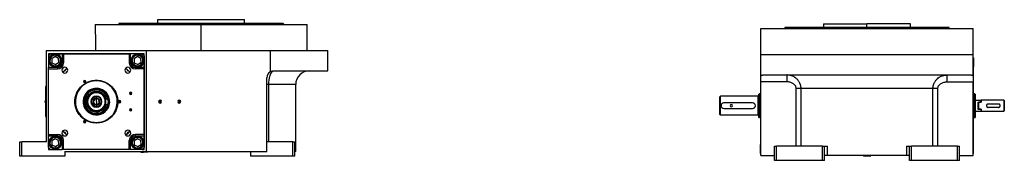
# Model space of a CAD drawing. Units: millimetres. Extents: x 495 to 3943, y 540 to 2610.
# Drawn here: x 2505 to 3943, y 1613 to 1819 of the extents above; entities that cross this region are included whole.
import ezdxf

# ---------------------------------------------------------------- set-up
doc = ezdxf.new("R2010")
doc.units = ezdxf.units.MM

msp = doc.modelspace()

# ---------------------------------------------------------------- linework, layer by layer
at = {"color": 7, "linetype": 'Continuous', "lineweight": 25}
for p, q in [((2615, 1812), (2615, 1802.5)), ((2615, 1812), (2770, 1812)), ((2650.4, 1814), (2650, 1812.5)), ((2650, 1812), (2650, 1812.5)), ((2706.5, 1814), (2706.5, 1819)), ((2706.5, 1819), (2833.5, 1819)), ((2770, 1774), (2770, 1812)), ((2770, 1812), (2925, 1812)), ((2833.5, 1814), (2833.5, 1819)), ((2889.6, 1814), (2890, 1812.5)), ((2890, 1812), (2890, 1812.5)), ((2925, 1774), (2925, 1812)), ((3678.7, 1813), (3678.7, 1808)), ((3678.7, 1813), (3742.2, 1813)), ((3742.2, 1808), (3742.2, 1813)), ((3805.7, 1813), (3742.2, 1813)), ((3805.7, 1808), (3805.7, 1813)), ((3587.2, 1768), (3587.2, 1806)), ((3587.2, 1806), (3897.2, 1806)), ((3622.7, 1808), (3622.2, 1806.5)), ((3622.2, 1806.5), (3622.2, 1806)), ((3742.2, 1808), (3742.2, 1806.5)), ((3862.3, 1806.5), (3861.8, 1808)), ((3862.2, 1806), (3862.2, 1806.5)), ((3897.2, 1768), (3897.2, 1806)), ((2544, 1640), (2544, 1774)), ((2544, 1774), (2690, 1774)), ((2687, 1769), (2547, 1769)), ((2547, 1769), (2547, 1766)), ((2550, 1769), (2547, 1766)), ((2550, 1769), (2567, 1769)), ((2567, 1769), (2567, 1756)), ((2567, 1769), (2569, 1769)), ((2569, 1769), (2569, 1756)), ((2569, 1769), (2665, 1769)), ((2665, 1769), (2665, 1756)), ((2665, 1769), (2667, 1769)), ((2667, 1756), (2667, 1769)), ((2684, 1769), (2667, 1769)), ((2687, 1766), (2684, 1769)), ((2687, 1629), (2687, 1769)), ((2690, 1626), (2690, 1774)), ((2690, 1774), (2871, 1774)), ((2871, 1742.7), (2871, 1774)), ((2871, 1774), (2955, 1774)), ((2955, 1744), (2955, 1774)), ((2547, 1766), (2547, 1749)), ((2550.4, 1754.8), (2549.4, 1754.2)), ((2556.6, 1764.9), (2551.7, 1761.7)), ((2551.7, 1761.7), (2552.1, 1755.9)), ((2552.1, 1755.9), (2557.2, 1753.3)), ((2561.7, 1762.3), (2556.6, 1764.9)), ((2557.2, 1753.3), (2562, 1756.5)), ((2562, 1756.5), (2561.7, 1762.3)), ((2563.4, 1763.4), (2564.4, 1764)), ((2567, 1756), (2569, 1756)), ((2667, 1756), (2665, 1756)), ((2670.6, 1754.8), (2669.6, 1754.2)), ((2676.8, 1764.9), (2672, 1761.7)), ((2672, 1761.7), (2672.3, 1755.9)), ((2672.3, 1755.9), (2677.4, 1753.3)), ((2681.9, 1762.3), (2676.8, 1764.9)), ((2677.4, 1753.3), (2682.3, 1756.5)), ((2682.3, 1756.5), (2681.9, 1762.3)), ((2683.6, 1763.4), (2684.6, 1764)), ((2687, 1766), (2687, 1749)), ((3586.7, 1763), (3587.2, 1763)), ((3586.7, 1763), (3586.7, 1750)), ((3587.2, 1736.7), (3587.2, 1768)), ((3587.2, 1768), (3897.2, 1768)), ((3897.2, 1736.7), (3897.2, 1768)), ((3897.7, 1763), (3897.2, 1763)), ((3897.7, 1763), (3897.7, 1750)), ((2560, 1749), (2547, 1749)), ((2547, 1747), (2547, 1749)), ((2547, 1651), (2547, 1747)), ((2547, 1747), (2560, 1747)), ((2560, 1749), (2560, 1747)), ((2568.1, 1741.9), (2570.4, 1744.3)), ((2571.7, 1745.6), (2574.1, 1747.9)), ((2659.9, 1747.9), (2662.3, 1745.6)), ((2663.6, 1744.3), (2665.9, 1741.9)), ((2674, 1749), (2674, 1747)), ((2687, 1749), (2674, 1749)), ((2687, 1747), (2674, 1747)), ((2687, 1749), (2687, 1747)), ((2687, 1747), (2687, 1651)), ((2876, 1744), (2955, 1744)), ((3586.7, 1750), (3586.7, 1741)), ((3586.7, 1741), (3586.7, 1645)), ((3586.7, 1741), (3587.2, 1741)), ((3897.7, 1741), (3897.2, 1741)), ((3897.7, 1741), (3897.7, 1750)), ((3897.7, 1645), (3897.7, 1741)), ((2600, 1728.4), (2598.3, 1728.4)), ((2600, 1728.4), (2601.6, 1728.4)), ((2617, 1730.4), (2617, 1730)), ((2866, 1626), (2866, 1734)), ((3587.2, 1728), (3587.2, 1736.7)), ((3625.1, 1728), (3587.2, 1728)), ((3587.2, 1620), (3587.2, 1728)), ((3590.6, 1738), (3893.9, 1738)), ((3859.4, 1728), (3897.2, 1728)), ((3897.2, 1736.7), (3897.2, 1728)), ((3897.2, 1620), (3897.2, 1728)), ((2543, 1722), (2543, 1719)), ((2543, 1722), (2544, 1722)), ((2543, 1721), (2543, 1721)), ((2543, 1719), (2543, 1721)), ((2543, 1719), (2544, 1719)), ((2543, 1679), (2543, 1719)), ((2543, 1719), (2543, 1719)), ((2543, 1719), (2543, 1679)), ((2617, 1716.1), (2617, 1716.5)), ((2617, 1712), (2617, 1713)), ((2667, 1711), (2665.3, 1711)), ((2667, 1711), (2668.6, 1711)), ((2868.8, 1640), (2868.8, 1724)), ((2908, 1626), (2908, 1724)), ((3639, 1634), (3639, 1718)), ((3838.6, 1718), (3645.9, 1718)), ((3645.9, 1634), (3645.9, 1718)), ((3838.6, 1634), (3838.6, 1718)), ((3845.5, 1634), (3845.5, 1718)), ((2543, 1700.6), (2542.8, 1700.6)), ((2542.8, 1700.6), (2542.8, 1698.9)), ((2543, 1698.9), (2542.8, 1698.9)), ((2542.8, 1697.4), (2542.8, 1698.9)), ((2542.8, 1697.4), (2543, 1697.4)), ((2586.5, 1700.9), (2586.1, 1700.9)), ((2597.5, 1700.2), (2598, 1700.2)), ((2598, 1700.2), (2598.7, 1700.1)), ((2617, 1706.4), (2617, 1707.1)), ((2617, 1704.2), (2617, 1706.4)), ((2617, 1699), (2617, 1703.2)), ((2617, 1699), (2617, 1694.7)), ((2630.4, 1703), (2634, 1703)), ((2634, 1703), (2634, 1695)), ((2636, 1697.8), (2635.3, 1697.9)), ((2636.5, 1697.8), (2636, 1697.8)), ((2647.5, 1697.1), (2647.9, 1697.1)), ((2651, 1699), (2649.3, 1699)), ((2651, 1699), (2652.6, 1699)), ((2710, 1699), (2710, 1701.1)), ((2710, 1699), (2710, 1696.9)), ((2738, 1699), (2738, 1701.1)), ((2738, 1699), (2738, 1696.9)), ((3527.2, 1706), (3528.2, 1707)), ((3583.2, 1707), (3528.2, 1707)), ((3575.2, 1697), (3533.2, 1697)), ((3583.2, 1679), (3583.2, 1707)), ((3584.2, 1710.1), (3585.2, 1710.5)), ((3586.7, 1710.5), (3585.2, 1710.5)), ((3899.3, 1710.5), (3897.7, 1710.5)), ((3900.3, 1710.1), (3899.2, 1710.5)), ((3900.2, 1701), (3909, 1701)), ((3904.2, 1698.3), (3909, 1698.3)), ((3904.2, 1698.3), (3904.2, 1687.7)), ((3905.7, 1687.7), (3905.7, 1698.3)), ((3909.2, 1698.3), (3905.7, 1698.3)), ((3909.2, 1700.8), (3909, 1701)), ((3909, 1701), (3909, 1698.3)), ((3909.2, 1698), (3909, 1698.3)), ((3909.2, 1698.3), (3909.2, 1701)), ((3942.2, 1701), (3909.2, 1701)), ((3909.2, 1698.3), (3909.2, 1698)), ((3942.2, 1701), (3942.2, 1693)), ((3942.7, 1700.5), (3942.2, 1701)), ((3942.7, 1700.5), (3942.7, 1694.9)), ((2617, 1693.7), (2617, 1691.5)), ((2617, 1691.5), (2617, 1690.8)), ((2617, 1686), (2617, 1685)), ((2630.4, 1695), (2634, 1695)), ((2667, 1687), (2665.3, 1687)), ((2667, 1687), (2668.6, 1687)), ((3533.2, 1689), (3575.2, 1689)), ((3900.2, 1693), (3899.2, 1693)), ((3900.2, 1685), (3909, 1685)), ((3904.2, 1687.7), (3909, 1687.7)), ((3909.2, 1687.7), (3905.7, 1687.7)), ((3909, 1687.7), (3909.2, 1688)), ((3909, 1687.7), (3909, 1685)), ((3909, 1685), (3909.2, 1685.2)), ((3909.2, 1688), (3909.2, 1687.7)), ((3909.2, 1685), (3909.2, 1687.7)), ((3909.2, 1685), (3942.2, 1685)), ((3934.2, 1695.5), (3919.2, 1695.5)), ((3934.2, 1690.5), (3919.2, 1690.5)), ((3942.2, 1693), (3942.2, 1685)), ((3942.2, 1685), (3942.7, 1685.5)), ((3942.7, 1694.9), (3942.7, 1691.1)), ((3942.7, 1691.1), (3942.7, 1685.5)), ((2543, 1679), (2543, 1676)), ((2543, 1679), (2544, 1679)), ((2543, 1679), (2543, 1679)), ((2543, 1677), (2543, 1679)), ((2543, 1677), (2543, 1677)), ((2543, 1676), (2544, 1676)), ((2600, 1669.6), (2598.3, 1669.6)), ((2600, 1669.6), (2601.6, 1669.6)), ((2617, 1681.9), (2617, 1681.5)), ((2617, 1667.6), (2617, 1668)), ((3527.2, 1680), (3528.2, 1679)), ((3583.2, 1679), (3528.2, 1679)), ((3584.2, 1675.9), (3585.2, 1675.5)), ((3586.7, 1675.5), (3585.2, 1675.5)), ((3897.7, 1675.5), (3899.3, 1675.5)), ((3899.2, 1675.5), (3900.3, 1675.9)), ((2570.4, 1653.7), (2568.1, 1656.1)), ((2665.9, 1656.1), (2663.6, 1653.7)), ((2505, 1619), (2505, 1640)), ((2505, 1640), (2508, 1640)), ((2544, 1640), (2508, 1640)), ((2508, 1619), (2508, 1640)), ((2547, 1651), (2560, 1651)), ((2547, 1649), (2547, 1651)), ((2547, 1649), (2560, 1649)), ((2547, 1632), (2547, 1649)), ((2556.6, 1644.7), (2551.7, 1641.5)), ((2551.7, 1641.5), (2552.1, 1635.7)), ((2561.7, 1642), (2556.6, 1644.7)), ((2560, 1649), (2560, 1651)), ((2562, 1636.3), (2561.7, 1642)), ((2563.4, 1643.2), (2564.4, 1643.8)), ((2567, 1642), (2569, 1642)), ((2567, 1642), (2567, 1629)), ((2569, 1629), (2569, 1642)), ((2574.1, 1650.1), (2571.7, 1652.4)), ((2662.3, 1652.4), (2659.9, 1650.1)), ((2665, 1629), (2665, 1642)), ((2667, 1642), (2665, 1642)), ((2667, 1629), (2667, 1642)), ((2676.8, 1644.7), (2672, 1641.5)), ((2672, 1641.5), (2672.3, 1635.7)), ((2687, 1651), (2674, 1651)), ((2674, 1649), (2674, 1651)), ((2674, 1649), (2687, 1649)), ((2681.9, 1642), (2676.8, 1644.7)), ((2682.3, 1636.3), (2681.9, 1642)), ((2683.6, 1643.2), (2684.6, 1643.8)), ((2687, 1651), (2687, 1649)), ((2687, 1649), (2687, 1632)), ((2904, 1640), (2866, 1640)), ((2904, 1619), (2904, 1640)), ((2904, 1640), (2907, 1640)), ((2907, 1619), (2907, 1640)), ((3586.7, 1645), (3587.2, 1645)), ((3586.7, 1645), (3586.7, 1636)), ((3897.7, 1645), (3897.2, 1645)), ((3897.7, 1636), (3897.7, 1645)), ((2547, 1632), (2547, 1629)), ((2547, 1632), (2550, 1629)), ((2547, 1629), (2550, 1629)), ((2550.4, 1634.6), (2549.4, 1634)), ((2550, 1629), (2567, 1629)), ((2552.1, 1635.7), (2557.2, 1633.1)), ((2557.2, 1633.1), (2562, 1636.3)), ((2569, 1629), (2567, 1629)), ((2665, 1629), (2569, 1629)), ((2571, 1626), (2571, 1619)), ((2571, 1626), (2690, 1626)), ((2572, 1625.5), (2571, 1625.5)), ((2572, 1625.2), (2571, 1625.2)), ((2572, 1625.5), (2571.5, 1626)), ((2572, 1625.2), (2572, 1625.5)), ((2667, 1629), (2665, 1629)), ((2684, 1629), (2667, 1629)), ((2670.6, 1634.6), (2669.6, 1634)), ((2672.3, 1635.7), (2677.4, 1633.1)), ((2677.4, 1633.1), (2682.3, 1636.3)), ((2682.5, 1626), (2682, 1625.5)), ((2682, 1625.5), (2682, 1625.2)), ((2682, 1625.5), (2685.7, 1625.5)), ((2682, 1625.2), (2685.7, 1625.2)), ((2684, 1629), (2687, 1632)), ((2684, 1629), (2687, 1629)), ((2685.7, 1625.5), (2685.7, 1625.2)), ((2692, 1625.5), (2685.7, 1625.5)), ((2692, 1625.2), (2685.7, 1625.2)), ((2690, 1626), (2866, 1626)), ((2692, 1625.5), (2691.5, 1626)), ((2692, 1625.2), (2692, 1625.5)), ((2842, 1626), (2842, 1619)), ((2908, 1626), (2907, 1626)), ((3586.7, 1623), (3586.7, 1636)), ((3607.2, 1613), (3607.2, 1634)), ((3607.2, 1634), (3610.2, 1634)), ((3610.2, 1613), (3610.2, 1634)), ((3677.2, 1634), (3610.2, 1634)), ((3677.2, 1613), (3677.2, 1634)), ((3677.2, 1634), (3680.2, 1634)), ((3680.2, 1613), (3680.2, 1634)), ((3680.2, 1634), (3684.5, 1634)), ((3684.5, 1620), (3684.5, 1634)), ((3800, 1634), (3800, 1620)), ((3800, 1634), (3804.2, 1634)), ((3804.2, 1613), (3804.2, 1634)), ((3804.2, 1634), (3807.2, 1634)), ((3807.2, 1613), (3807.2, 1634)), ((3874.2, 1634), (3807.2, 1634)), ((3874.2, 1613), (3874.2, 1634)), ((3874.2, 1634), (3877.2, 1634)), ((3877.2, 1613), (3877.2, 1634)), ((3897.7, 1623), (3897.7, 1636)), ((2508, 1619), (2505, 1619)), ((2571, 1619), (2508, 1619)), ((2904, 1619), (2842, 1619)), ((2907, 1619), (2904, 1619)), ((3586.7, 1623), (3587.2, 1623)), ((3587.2, 1620), (3607.2, 1620)), ((3610.2, 1613), (3607.2, 1613)), ((3677.2, 1613), (3610.2, 1613)), ((3680.2, 1613), (3677.2, 1613)), ((3684.5, 1620), (3680.2, 1620)), ((3800, 1620), (3684.5, 1620)), ((3737.7, 1620), (3737.2, 1619.5)), ((3737.2, 1619.5), (3737.2, 1619.2)), ((3747, 1619.5), (3737.2, 1619.5)), ((3747, 1619.2), (3737.2, 1619.2)), ((3747.2, 1619.5), (3746.7, 1620)), ((3747, 1619.5), (3747, 1619.2)), ((3747, 1619.5), (3747.2, 1619.5)), ((3747, 1619.2), (3747.2, 1619.2)), ((3747.2, 1619.2), (3747.2, 1619.5)), ((3804.2, 1620), (3800, 1620)), ((3807.2, 1613), (3804.2, 1613)), ((3874.2, 1613), (3807.2, 1613)), ((3877.2, 1613), (3874.2, 1613)), ((3877.2, 1620), (3897.2, 1620)), ((3897.7, 1623), (3897.2, 1623))]:
    msp.add_line(p, q, dxfattribs=at)
at = {"color": 8, "linetype": 'Continuous', "lineweight": 25}
for p, q in [((3742.2, 1806), (3742.2, 1806.5)), ((3586.7, 1750), (3587.2, 1750)), ((3897.7, 1750), (3897.2, 1750)), ((2908, 1724), (2868.8, 1724)), ((3897.7, 1693), (3899.2, 1693)), ((2685.9, 1626), (2685.7, 1625.5)), ((3586.7, 1636), (3587.2, 1636)), ((3897.7, 1636), (3897.2, 1636)), ((3746.6, 1620), (3747, 1619.5))]:
    msp.add_line(p, q, dxfattribs=at)
at = {"color": 7, "linetype": 'Continuous', "lineweight": 25, "flags": 128}
for points in [[(2617, 1714), (2617, 1713.8), (2617, 1713.6), (2617, 1713.4), (2617, 1713.3), (2617, 1713.2), (2617, 1713.1), (2617, 1713), (2617, 1713)], [(3527.2, 1680), (3527.2, 1680.2), (3527.2, 1680.7), (3527.2, 1681.6), (3527.2, 1682.7), (3527.2, 1684.2), (3527.2, 1685.9), (3527.2, 1687.8), (3527.2, 1689.8), (3527.2, 1691.9), (3527.2, 1694.1), (3527.2, 1696.2), (3527.2, 1698.2), (3527.2, 1700.1), (3527.2, 1701.8), (3527.2, 1703.3), (3527.2, 1704.4), (3527.2, 1705.3), (3527.2, 1705.8), (3527.2, 1706)], [(3528.2, 1679), (3528.2, 1679.2), (3528.2, 1679.8), (3528.2, 1680.7), (3528.2, 1681.9), (3528.2, 1683.5), (3528.2, 1685.3), (3528.2, 1687.4), (3528.2, 1689.6), (3528.2, 1691.8), (3528.2, 1694.2), (3528.2, 1696.4), (3528.2, 1698.6), (3528.2, 1700.7), (3528.2, 1702.5), (3528.2, 1704), (3528.2, 1705.3), (3528.2, 1706.2), (3528.2, 1706.8), (3528.2, 1707)], [(2617, 1684), (2617, 1684.2), (2617, 1684.4), (2617, 1684.6), (2617, 1684.7), (2617, 1684.8), (2617, 1684.9), (2617, 1685), (2617, 1685)]]:
    msp.add_lwpolyline(points, dxfattribs=at)
at = {"color": 7, "linetype": 'Continuous', "lineweight": 25}
for centre, radius, start, end in [((2556.9, 1759.1), 9.5, 0, 180), ((2677.1, 1759.1), 9.5, 90, 270), ((2677.1, 1759.1), 9.5, 270, 90), ((2556.9, 1759.1), 9.5, 180, 0), ((2556.9, 1759.1), 9, 33.1576, 213.1576), ((2556.9, 1759.1), 7.8, 33.1576, 213.1576), ((2556.9, 1759.1), 9, 213.1576, 33.1576), ((2556.9, 1759.1), 7.8, 213.1576, 33.1576), ((2560, 1756), 9, 270, 0), ((2674, 1756), 9, 180, 270), ((2677.1, 1759.1), 9, 33.1576, 213.1576), ((2677.1, 1759.1), 7.8, 33.1576, 213.1576), ((2677.1, 1759.1), 9, 213.1576, 33.1576), ((2677.1, 1759.1), 7.8, 213.1576, 33.1576), ((2571, 1745), 4.25, 0, 180), ((2571, 1745), 4.25, 180, 0), ((2617, 1699), 65.3, 131.2718, 138.7425), ((2571, 1745), 0.921, 225.4058, 44.5943), ((2663, 1745), 4.25, 0, 180), ((2663, 1745), 4.25, 180, 0), ((2617, 1699), 65.2, 41.2669, 48.744), ((2663, 1745), 0.921, 135.4058, 314.5943), ((2876, 1734), 10, 120.0328, 180), ((2928, 1724), 20, 90, 180), ((2617, 1699), 30.6, 356.4795, 176.4795), ((2600, 1728.4), 1.65, 0, 180), ((2600, 1728.4), 1.65, 180, 0), ((2617, 1699), 19.5, 356.4795, 176.4795), ((2617, 1699), 19.1, 356.4795, 176.4795), ((2617, 1699), 18.3, 356.4795, 176.4795), ((2617, 1699), 15, 90, 270), ((2617, 1699), 14, 90, 270), ((2617, 1699), 13, 90, 270), ((2617, 1699), 14, 270, 90), ((2617, 1699), 13, 270, 90), ((2667, 1711), 1.65, 0, 180), ((2667, 1711), 1.65, 180, 0), ((2543.8, 1699), 1.9, 122.6369, 180), ((2543.8, 1699), 1.9, 180, 237.3631), ((2542.6, 1704.6), 5.62, 262.54, 271.4853), ((2617, 1699), 30.6, 176.4795, 356.4795), ((2617, 1699), 19.5, 176.4795, 356.4795), ((2617, 1699), 19.1, 176.4795, 356.4795), ((2617, 1699), 18.3, 176.4795, 356.4795), ((2617, 1699), 8.15, 90, 270), ((2617, 1699), 7.45, 90, 270), ((2617, 1699), 5.25, 90, 270), ((2617, 1699), 4.25, 90, 270), ((2617, 1699), 8.15, 270, 90), ((2617, 1699), 7.45, 270, 90), ((2617, 1699), 5.25, 270, 90), ((2617, 1699), 4.25, 270, 90), ((2651, 1699), 1.65, 0, 180), ((2651, 1699), 1.65, 180, 0), ((2710, 1699), 2.1, 90, 270), ((2710, 1699), 2.1, 270, 90), ((2738, 1699), 2.1, 90, 270), ((2738, 1699), 2.1, 270, 90), ((3533.2, 1693), 4, 90, 270), ((3575.2, 1693), 4, 270, 90), ((3583.2, 1708), 1, 270, 360), ((2667, 1687), 1.65, 0, 180), ((2667, 1687), 1.65, 180, 0), ((3544.2, 1693), 1.6, 0, 180), ((3544.2, 1693), 1.6, 180, 0), ((2600, 1669.6), 1.65, 0, 180), ((2600, 1669.6), 1.65, 180, 0), ((3583.2, 1678), 1, 0, 90), ((2571, 1653), 4.25, 0, 180), ((2617, 1699), 65.3, 221.2666, 228.7439), ((2571, 1653), 0.921, 315.4058, 134.5943), ((2663, 1653), 4.25, 0, 180), ((2617, 1699), 65.3, 311.2617, 318.7324), ((2663, 1653), 0.921, 45.4058, 224.5943), ((2556.9, 1638.9), 9.5, 90, 270), ((2556.9, 1638.9), 9, 33.1576, 213.1576), ((2556.9, 1638.9), 7.8, 33.1576, 213.1576), ((2556.9, 1638.9), 9, 213.1576, 33.1576), ((2556.9, 1638.9), 7.8, 213.1576, 33.1576), ((2556.9, 1638.9), 9.5, 270, 90), ((2560, 1642), 9, 0, 90), ((2571, 1653), 4.25, 180, 0), ((2663, 1653), 4.25, 180, 0), ((2674, 1642), 9, 90, 180), ((2677.1, 1638.9), 9.5, 0, 180), ((2677.1, 1638.9), 9, 33.1576, 213.1576), ((2677.1, 1638.9), 7.8, 33.1576, 213.1576), ((2677.1, 1638.9), 9, 213.1576, 33.1576), ((2677.1, 1638.9), 7.8, 213.1576, 33.1576), ((2677.1, 1638.9), 9.5, 180, 0)]:
    msp.add_arc(centre, radius, start, end, dxfattribs=at)
at = {"color": 8, "linetype": 'Continuous', "lineweight": 25}
for start, end in [(15.466, 90), (270, 344.534)]:
    msp.add_arc((2617, 1699), 15, start, end, dxfattribs=at)
at = {"color": 7, "linetype": 'Continuous', "lineweight": 25}
for centre, major_axis, start_param, end_param in [((2560, 1756), (-4.97, 4.93), 2.351907, 3.922637), ((2674, 1756), (-4.93, -4.97), 5.4935, 7.06423), ((2560, 1642), (-4.93, -4.97), 2.351907, 3.922637), ((2674, 1642), (-4.97, 4.93), 5.4935, 7.06423)]:
    msp.add_ellipse(centre, major_axis=major_axis, ratio=0.999953, start_param=start_param, end_param=end_param, dxfattribs=at)
for points in [[(2650, 1812.5), (2650.1, 1812.5), (2650.3, 1812.5), (2652.1, 1812.5), (2655, 1812.5), (2659, 1812.5), (2664, 1812.5), (2670.1, 1812.5), (2677.1, 1812.5), (2685, 1812.5), (2693.8, 1812.5), (2703.2, 1812.5), (2713.3, 1812.5), (2724, 1812.5), (2735.1, 1812.5), (2746.6, 1812.5), (2758.2, 1812.5), (2770, 1812.5), (2781.8, 1812.5), (2793.4, 1812.5), (2804.9, 1812.5), (2816, 1812.5), (2826.7, 1812.5), (2836.8, 1812.5), (2846.2, 1812.5), (2855, 1812.5), (2862.9, 1812.5), (2869.9, 1812.5), (2876, 1812.5), (2881, 1812.5), (2885, 1812.5), (2887.9, 1812.5), (2889.7, 1812.5), (2889.9, 1812.5), (2890, 1812.5)], [(2650.4, 1814), (2650.5, 1814), (2650.7, 1814), (2652.5, 1814), (2655.4, 1814), (2659.3, 1814), (2664.4, 1814), (2670.4, 1814), (2677.4, 1814), (2685.3, 1814), (2694, 1814), (2703.4, 1814), (2713.5, 1814), (2724.2, 1814), (2735.2, 1814), (2746.6, 1814), (2758.3, 1814), (2770, 1814), (2781.7, 1814), (2793.4, 1814), (2804.8, 1814), (2815.8, 1814), (2826.5, 1814), (2836.6, 1814), (2846, 1814), (2854.7, 1814), (2862.6, 1814), (2869.6, 1814), (2875.6, 1814), (2880.7, 1814), (2884.6, 1814), (2887.5, 1814), (2889.3, 1814), (2889.5, 1814), (2889.6, 1814)], [(3622.2, 1806.5), (3622.4, 1806.5), (3622.6, 1806.5), (3624.4, 1806.5), (3627.2, 1806.5), (3631.2, 1806.5), (3636.2, 1806.5), (3642.3, 1806.5), (3649.3, 1806.5), (3657.3, 1806.5), (3666, 1806.5), (3675.5, 1806.5), (3685.6, 1806.5), (3696.3, 1806.5), (3707.4, 1806.5), (3718.8, 1806.5), (3730.5, 1806.5), (3738.3, 1806.5), (3742.2, 1806.5)], [(3622.6, 1808), (3622.8, 1808), (3623, 1808), (3624.8, 1808), (3627.6, 1808), (3631.6, 1808), (3636.6, 1808), (3642.6, 1808), (3649.6, 1808), (3657.5, 1808), (3666.3, 1808), (3675.7, 1808), (3685.8, 1808), (3696.4, 1808), (3707.5, 1808), (3718.9, 1808), (3730.5, 1808), (3738.3, 1808), (3742.2, 1808)], [(3742.2, 1806.5), (3746.2, 1806.5), (3754, 1806.5), (3765.7, 1806.5), (3777.1, 1806.5), (3788.2, 1806.5), (3798.9, 1806.5), (3809, 1806.5), (3818.5, 1806.5), (3827.2, 1806.5), (3835.2, 1806.5), (3842.2, 1806.5), (3848.2, 1806.5), (3853.3, 1806.5), (3857.3, 1806.5), (3860.1, 1806.5), (3861.9, 1806.5), (3862.1, 1806.5), (3862.2, 1806.5)], [(2617, 1667.6), (2614.9, 1667.7), (2610.8, 1668), (2604.9, 1669.8), (2599.5, 1672.7), (2594.7, 1676.7), (2590.8, 1681.5), (2587.8, 1686.9), (2586, 1692.8), (2585.4, 1699), (2586, 1705.2), (2587.8, 1711.1), (2590.8, 1716.5), (2594.7, 1721.3), (2599.5, 1725.2), (2604.9, 1728.1), (2610.8, 1730), (2614.9, 1730.2), (2617, 1730.4)], [(2617, 1668), (2615, 1668.1), (2610.9, 1668.3), (2605.1, 1670.2), (2599.7, 1673), (2594.9, 1676.9), (2591.1, 1681.7), (2588.2, 1687.1), (2586.4, 1692.9), (2585.8, 1699), (2586.4, 1705.1), (2588.2, 1710.9), (2591.1, 1716.3), (2594.9, 1721.1), (2599.7, 1724.9), (2605.1, 1727.8), (2610.9, 1729.6), (2615, 1729.9), (2617, 1730)], [(2617, 1730.4), (2619.1, 1730.2), (2623.2, 1730), (2629.1, 1728.1), (2634.5, 1725.2), (2639.3, 1721.3), (2643.2, 1716.5), (2646.2, 1711.1), (2648, 1705.2), (2648.6, 1699), (2648, 1692.8), (2646.2, 1686.9), (2643.2, 1681.5), (2639.3, 1676.7), (2634.5, 1672.7), (2629.1, 1669.8), (2623.2, 1668), (2619.1, 1667.7), (2617, 1667.6)], [(2617, 1730), (2619, 1729.9), (2623.1, 1729.6), (2628.9, 1727.8), (2634.3, 1724.9), (2639.1, 1721.1), (2642.9, 1716.3), (2645.8, 1710.9), (2647.6, 1705.1), (2648.2, 1699), (2647.6, 1692.9), (2645.8, 1687.1), (2642.9, 1681.7), (2639.1, 1676.9), (2634.3, 1673), (2628.9, 1670.2), (2623.1, 1668.3), (2619, 1668.1), (2617, 1668)], [(2617, 1716.5), (2615.9, 1716.4), (2613.6, 1716.3), (2610.3, 1715.3), (2607.2, 1713.6), (2604.5, 1711.4), (2602.4, 1708.8), (2600.7, 1705.7), (2599.7, 1702.4), (2599.4, 1699), (2599.7, 1695.6), (2600.7, 1692.3), (2602.4, 1689.2), (2604.5, 1686.5), (2607.2, 1684.3), (2610.3, 1682.7), (2613.6, 1681.7), (2615.9, 1681.6), (2617, 1681.5)], [(2617, 1716.1), (2615.9, 1716.1), (2613.6, 1715.9), (2610.4, 1714.9), (2607.4, 1713.3), (2604.8, 1711.2), (2602.7, 1708.6), (2601.1, 1705.6), (2600.1, 1702.4), (2599.8, 1699), (2600.1, 1695.6), (2601.1, 1692.4), (2602.7, 1689.4), (2604.8, 1686.8), (2607.4, 1684.7), (2610.4, 1683.1), (2613.6, 1682.1), (2615.9, 1681.9), (2617, 1681.9)], [(2617, 1681.5), (2618.1, 1681.6), (2620.4, 1681.7), (2623.7, 1682.7), (2626.8, 1684.3), (2629.5, 1686.5), (2631.6, 1689.2), (2633.3, 1692.3), (2634.3, 1695.6), (2634.6, 1699), (2634.3, 1702.4), (2633.3, 1705.7), (2631.6, 1708.8), (2629.5, 1711.4), (2626.8, 1713.6), (2623.7, 1715.3), (2620.4, 1716.3), (2618.1, 1716.4), (2617, 1716.5)], [(3584.2, 1675.9), (3584.2, 1675.9), (3584.2, 1676.1), (3584.2, 1677.1), (3584.2, 1678.7), (3584.2, 1680.8), (3584.2, 1683.4), (3584.2, 1686.4), (3584.2, 1689.6), (3584.2, 1693), (3584.2, 1696.4), (3584.2, 1699.6), (3584.2, 1702.6), (3584.2, 1705.2), (3584.2, 1707.3), (3584.2, 1708.9), (3584.2, 1709.9), (3584.2, 1710.1), (3584.2, 1710.1)], [(3585.2, 1675.5), (3585.2, 1675.6), (3585.2, 1675.7), (3585.2, 1676.7), (3585.2, 1678.4), (3585.2, 1680.5), (3585.2, 1683.2), (3585.2, 1686.3), (3585.2, 1689.6), (3585.2, 1693), (3585.2, 1696.4), (3585.2, 1699.7), (3585.2, 1702.8), (3585.2, 1705.5), (3585.2, 1707.6), (3585.2, 1709.3), (3585.2, 1710.3), (3585.2, 1710.4), (3585.2, 1710.5)], [(3899.2, 1710.5), (3899.2, 1710.4), (3899.2, 1710.3), (3899.2, 1709.3), (3899.2, 1707.6), (3899.2, 1705.5), (3899.2, 1702.8), (3899.2, 1699.7), (3899.2, 1696.4), (3899.2, 1694.1), (3899.2, 1693)], [(3899.2, 1693), (3899.2, 1691.9), (3899.2, 1689.6), (3899.2, 1686.3), (3899.2, 1683.2), (3899.2, 1680.5), (3899.2, 1678.4), (3899.2, 1676.7), (3899.2, 1675.7), (3899.2, 1675.6), (3899.2, 1675.5)]]:
    msp.add_open_spline(points, degree=3, dxfattribs=at)
for points, knots in [([(2615, 1802.5), (2615, 1802.5), (2615, 1802.6), (2615, 1802.3), (2615.1, 1801.8), (2615.2, 1800.9), (2615.3, 1799.7), (2615.4, 1798.2), (2615.5, 1796.4), (2615.7, 1794.3), (2615.8, 1792.1), (2615.8, 1789.8), (2615.9, 1787.3), (2615.9, 1784.9), (2615.8, 1782.4), (2615.8, 1780), (2615.7, 1777.8), (2615.5, 1775.8), (2615.5, 1774.6), (2615.4, 1774)], [0, 0, 0, 0, 0.000001, 0.062496, 0.125002, 0.187494, 0.250003, 0.312498, 0.375004, 0.437518, 0.500006, 0.562535, 0.625009, 0.687516, 0.749988, 0.812417, 0.875083, 0.937165, 1, 1, 1, 1]), ([(3742.2, 1808), (3746.2, 1808), (3754, 1808), (3765.6, 1808), (3777, 1808), (3788.1, 1808), (3798.7, 1808), (3808.8, 1808), (3818.2, 1808), (3827, 1808), (3834.8, 1808), (3841.8, 1808), (3847.9, 1808), (3852.9, 1808), (3856.9, 1808), (3859.7, 1808), (3861.5, 1808), (3861.7, 1808), (3861.8, 1808)], [0, 0, 0, 0, 0.0625, 0.125, 0.1875, 0.25, 0.3125, 0.375, 0.4375, 0.5, 0.5625, 0.625, 0.6875, 0.75, 0.8125, 0.875, 0.9375, 1, 1, 1, 1]), ([(2568.3, 1741.8), (2569.2, 1742.9), (2570.9, 1745), (2573.1, 1746.8), (2574.2, 1747.7)], [0, 0, 0, 0, 0.501081, 1, 1, 1, 1]), ([(2659.8, 1747.7), (2660.9, 1746.9), (2663, 1745.1), (2664.8, 1742.9), (2665.7, 1741.8)], [0, 0, 0, 0, 0.5032463, 1, 1, 1, 1]), ([(2871, 1742.7), (2871.1, 1742.7), (2871.3, 1742.8), (2871.6, 1743), (2871.9, 1743.1), (2872.2, 1743.2), (2872.5, 1743.4), (2872.8, 1743.5), (2873.1, 1743.6), (2873.4, 1743.7), (2873.8, 1743.7), (2874.1, 1743.8), (2874.4, 1743.9), (2874.7, 1743.9), (2875, 1744), (2875.4, 1744), (2875.7, 1744), (2875.9, 1744), (2876, 1744)], [0, 0, 0, 0, 0.063378, 0.126409, 0.18914, 0.251619, 0.313898, 0.376024, 0.438048, 0.500022, 0.561995, 0.624017, 0.68614, 0.748413, 0.810887, 0.87361, 0.936632, 1, 1, 1, 1]), ([(3587.2, 1736.7), (3587.3, 1736.7), (3587.4, 1736.8), (3587.6, 1737), (3587.8, 1737.1), (3588, 1737.3), (3588.2, 1737.4), (3588.5, 1737.5), (3588.7, 1737.6), (3588.9, 1737.7), (3589.1, 1737.8), (3589.3, 1737.8), (3589.5, 1737.9), (3589.7, 1737.9), (3590, 1738), (3590.2, 1738), (3590.4, 1738), (3590.6, 1738), (3590.6, 1738)], [0, 0, 0, 0, 0.063378, 0.126409, 0.18914, 0.251619, 0.313898, 0.376024, 0.438048, 0.500022, 0.561995, 0.624017, 0.68614, 0.748413, 0.810887, 0.87361, 0.936632, 1, 1, 1, 1]), ([(3645.9, 1718), (3645.9, 1718.1), (3645.9, 1718.4), (3645.9, 1718.9), (3645.9, 1719.4), (3645.9, 1719.8), (3645.8, 1720.3), (3645.7, 1720.7), (3645.7, 1721.2), (3645.6, 1721.7), (3645.5, 1722.2), (3645.4, 1722.6), (3645.3, 1723.1), (3645.1, 1723.6), (3645, 1724.1), (3644.8, 1724.6), (3644.6, 1725), (3644.4, 1725.5), (3644.1, 1726.4), (3643.4, 1727.6), (3642.4, 1729.2), (3641.1, 1730.9), (3639.3, 1732.7), (3636.6, 1734.8), (3633.8, 1736.3), (3631.4, 1737.1), (3630.1, 1737.4), (3628.9, 1737.7), (3627.8, 1737.8), (3626.8, 1737.9), (3625.9, 1738), (3625.3, 1738), (3625.1, 1738)], [0, 0, 0, 0, 0.013521, 0.02721, 0.041063, 0.055077, 0.069247, 0.083568, 0.098032, 0.11263, 0.127361, 0.142229, 0.157237, 0.172385, 0.187674, 0.203101, 0.21866, 0.234346, 0.250148, 0.303252, 0.362761, 0.428462, 0.5002, 0.603465, 0.750022, 0.797218, 0.840544, 0.880045, 0.915741, 0.947633, 0.975721, 1, 1, 1, 1]), ([(3625.1, 1738), (3625.1, 1738), (3625.1, 1737.7), (3625.1, 1737), (3625.1, 1736.7), (3625.1, 1735.9), (3625.1, 1735.1), (3625.1, 1734.1), (3625.1, 1733), (3625.1, 1732.4), (3625.1, 1730.6), (3625.1, 1729.3), (3625.1, 1728)], [0, 0, 0, 0, 0.25, 0.25, 0.375, 0.375, 0.5, 0.625, 0.625, 0.75, 0.75, 1, 1, 1, 1]), ([(3639, 1718), (3638.9, 1718.8), (3638.8, 1719.6), (3638.3, 1721.1), (3638, 1721.8), (3637.1, 1723), (3636.5, 1723.6), (3635.4, 1724.7), (3634.7, 1725.2), (3632.7, 1726.4), (3631.3, 1727), (3629, 1727.6), (3628.2, 1727.7), (3626.7, 1727.9), (3625.9, 1728), (3625.1, 1728)], [0, 0, 0, 0, 0.125, 0.125, 0.25, 0.25, 0.375, 0.375, 0.5, 0.5, 0.75, 0.75, 0.875, 0.875, 1, 1, 1, 1]), ([(3838.6, 1718), (3838.6, 1718.1), (3838.6, 1718.4), (3838.6, 1718.8), (3838.6, 1719.3), (3838.6, 1719.7), (3838.7, 1720.1), (3838.7, 1720.6), (3838.8, 1721), (3838.9, 1721.4), (3838.9, 1721.8), (3839, 1722.3), (3839.1, 1722.7), (3839.2, 1723.1), (3839.4, 1723.5), (3839.5, 1723.9), (3839.6, 1724.3), (3839.8, 1724.8), (3839.9, 1725.2), (3840.1, 1725.6), (3840.5, 1726.4), (3841.1, 1727.7), (3842.2, 1729.4), (3843.5, 1731), (3845.3, 1732.9), (3848, 1734.9), (3850.9, 1736.3), (3853.5, 1737.2), (3855.2, 1737.6), (3856.7, 1737.8), (3857.8, 1737.9), (3858.7, 1738), (3859.2, 1738), (3859.4, 1738)], [0, 0, 0, 0, 0.012883, 0.025789, 0.038722, 0.05168, 0.064667, 0.077683, 0.09073, 0.103808, 0.11692, 0.130066, 0.143248, 0.156466, 0.169723, 0.18302, 0.196357, 0.209737, 0.22316, 0.236627, 0.250141, 0.308381, 0.369407, 0.433313, 0.500192, 0.613544, 0.750034, 0.803703, 0.8748, 0.915195, 0.94954, 0.977814, 1, 1, 1, 1]), ([(3845.5, 1718), (3845.5, 1718.8), (3845.7, 1719.6), (3846.2, 1721.1), (3846.5, 1721.8), (3847.4, 1723), (3848, 1723.6), (3849.1, 1724.7), (3849.8, 1725.2), (3851.8, 1726.4), (3853.2, 1727), (3855.5, 1727.6), (3856.3, 1727.7), (3857.8, 1727.9), (3858.6, 1728), (3859.4, 1728)], [0, 0, 0, 0, 0.125, 0.125, 0.25, 0.25, 0.375, 0.375, 0.5, 0.5, 0.75, 0.75, 0.875, 0.875, 1, 1, 1, 1]), ([(3859.4, 1728), (3859.4, 1729.3), (3859.4, 1730.6), (3859.4, 1732.4), (3859.4, 1733), (3859.4, 1734.1), (3859.4, 1735.1), (3859.4, 1735.9), (3859.4, 1736.7), (3859.4, 1737), (3859.4, 1737.7), (3859.4, 1738), (3859.4, 1738)], [0, 0, 0, 0, 0.25, 0.25, 0.375, 0.375, 0.5, 0.625, 0.625, 0.75, 0.75, 1, 1, 1, 1]), ([(3893.9, 1738), (3893.9, 1738), (3894.1, 1738), (3894.3, 1738), (3894.5, 1738), (3894.8, 1737.9), (3895, 1737.9), (3895.2, 1737.8), (3895.4, 1737.8), (3895.6, 1737.7), (3895.8, 1737.6), (3896, 1737.5), (3896.2, 1737.4), (3896.5, 1737.3), (3896.7, 1737.1), (3896.9, 1737), (3897.1, 1736.8), (3897.2, 1736.7), (3897.2, 1736.7)], [0, 0, 0, 0, 0.063368, 0.12639, 0.189113, 0.251587, 0.31386, 0.375983, 0.438005, 0.499978, 0.561952, 0.623976, 0.686102, 0.748381, 0.81086, 0.873591, 0.936622, 1, 1, 1, 1]), ([(2633.6, 1703), (2633.4, 1703.9), (2632.9, 1705.8), (2631.3, 1708.6), (2629.2, 1711.2), (2626.6, 1713.3), (2623.6, 1714.9), (2620.4, 1715.9), (2618.1, 1716.1), (2617, 1716.1)], [0, 0, 0, 0, 0.117079, 0.264232, 0.411386, 0.558539, 0.705693, 0.852846, 1, 1, 1, 1]), ([(2868.8, 1724), (2867.9, 1724), (2867.2, 1724), (2866.3, 1724), (2866, 1724), (2866, 1724)], [0, 0, 0, 0, 0.5, 0.5, 1, 1, 1, 1]), ([(3645.9, 1718), (3645, 1718), (3643.9, 1718), (3641.5, 1718), (3640.2, 1718), (3639, 1718)], [0, 0, 0, 0, 0.5, 0.5, 1, 1, 1, 1]), ([(3845.5, 1718), (3844.2, 1718), (3843, 1718), (3840.6, 1718), (3839.5, 1718), (3838.6, 1718)], [0, 0, 0, 0, 0.5, 0.5, 1, 1, 1, 1]), ([(3900.2, 1710.1), (3900.2, 1710.1), (3900.2, 1710.2), (3900.2, 1709.9), (3900.2, 1708.9), (3900.2, 1707.3), (3900.2, 1705.2), (3900.2, 1702.6), (3900.2, 1699.6), (3900.2, 1696.4), (3900.2, 1694.1), (3900.2, 1693)], [0, 0, 0, 0, 0.0000055, 0.1250048, 0.2500041, 0.3750034, 0.5000027, 0.6250021, 0.7500014, 0.8750007, 1, 1, 1, 1]), ([(2617, 1681.9), (2618.1, 1681.9), (2620.4, 1682.1), (2623.6, 1683.1), (2626.6, 1684.7), (2629.2, 1686.8), (2631.3, 1689.4), (2632.9, 1692.2), (2633.4, 1694.1), (2633.6, 1695)], [0, 0, 0, 0, 0.147154, 0.294307, 0.441461, 0.588614, 0.735768, 0.882921, 1, 1, 1, 1]), ([(3900.2, 1693), (3900.2, 1691.9), (3900.2, 1689.6), (3900.2, 1686.4), (3900.2, 1683.4), (3900.2, 1680.8), (3900.2, 1678.7), (3900.2, 1677.1), (3900.2, 1676.1), (3900.2, 1675.9), (3900.2, 1675.9)], [0, 0, 0, 0, 0.125001, 0.250001, 0.375002, 0.500003, 0.625003, 0.750004, 0.875005, 1, 1, 1, 1]), ([(3919.2, 1695.5), (3919.1, 1695.5), (3918.8, 1695.5), (3918.1, 1695.3), (3917.4, 1694.8), (3917, 1694.1), (3916.8, 1693.5), (3916.7, 1693), (3916.8, 1692.5), (3917, 1691.9), (3917.4, 1691.2), (3918.1, 1690.7), (3918.8, 1690.5), (3919.1, 1690.5), (3919.2, 1690.5)], [0, 0, 0, 0, 0.062655, 0.125283, 0.25, 0.374711, 0.439045, 0.5, 0.560949, 0.625289, 0.75, 0.874717, 0.937345, 1, 1, 1, 1]), ([(3934.2, 1690.5), (3934.4, 1690.5), (3934.7, 1690.5), (3935.4, 1690.7), (3936.1, 1691.2), (3936.5, 1691.9), (3936.7, 1692.5), (3936.8, 1693), (3936.7, 1693.5), (3936.5, 1694.1), (3936.1, 1694.8), (3935.4, 1695.3), (3934.7, 1695.5), (3934.4, 1695.5), (3934.2, 1695.5)], [0, 0, 0, 0, 0.062655, 0.125283, 0.25, 0.374711, 0.439047, 0.5, 0.560951, 0.625289, 0.75, 0.874717, 0.937345, 1, 1, 1, 1]), ([(3942.7, 1694.9), (3942.6, 1694.7), (3942.4, 1694.2), (3942.3, 1693.5), (3942.3, 1693.2), (3942.2, 1693)], [0, 0, 0, 0, 0.501648, 0.752955, 1, 1, 1, 1]), ([(3942.2, 1693), (3942.3, 1692.8), (3942.3, 1692.5), (3942.4, 1691.8), (3942.6, 1691.4), (3942.7, 1691.1)], [0, 0, 0, 0, 0.230248, 0.469537, 1, 1, 1, 1]), ([(2574.2, 1650.2), (2573.1, 1651.1), (2571, 1652.9), (2569.2, 1655.1), (2568.3, 1656.2)], [0, 0, 0, 0, 0.503246, 1, 1, 1, 1]), ([(2665.7, 1656.2), (2664.8, 1655.1), (2663.1, 1652.9), (2660.9, 1651.2), (2659.8, 1650.3)], [0, 0, 0, 0, 0.501081, 1, 1, 1, 1])]:
    msp.add_open_spline(points, degree=3, knots=knots, dxfattribs=at)
at = {"color": 8, "linetype": 'Continuous', "lineweight": 25}
msp.add_open_spline([(2868.8, 1724), (2868.9, 1725.4), (2868.9, 1728.1), (2869.3, 1731.3), (2869.8, 1733.7), (2870.3, 1736), (2870.9, 1738), (2871.6, 1739.6), (2872.2, 1740.7), (2872.8, 1741.7), (2873.4, 1742.6), (2874.1, 1743.2), (2874.5, 1743.5), (2874.7, 1743.6), (2874.7, 1743.6)], degree=3, knots=[0, 0, 0, 0, 0.1409577, 0.2854469, 0.3519913, 0.421758, 0.5711806, 0.6327891, 0.7009484, 0.7757227, 0.8571815, 0.9186095, 0.9998573, 1, 1, 1, 1], dxfattribs=at)

doc.saveas('drawing.dxf')
